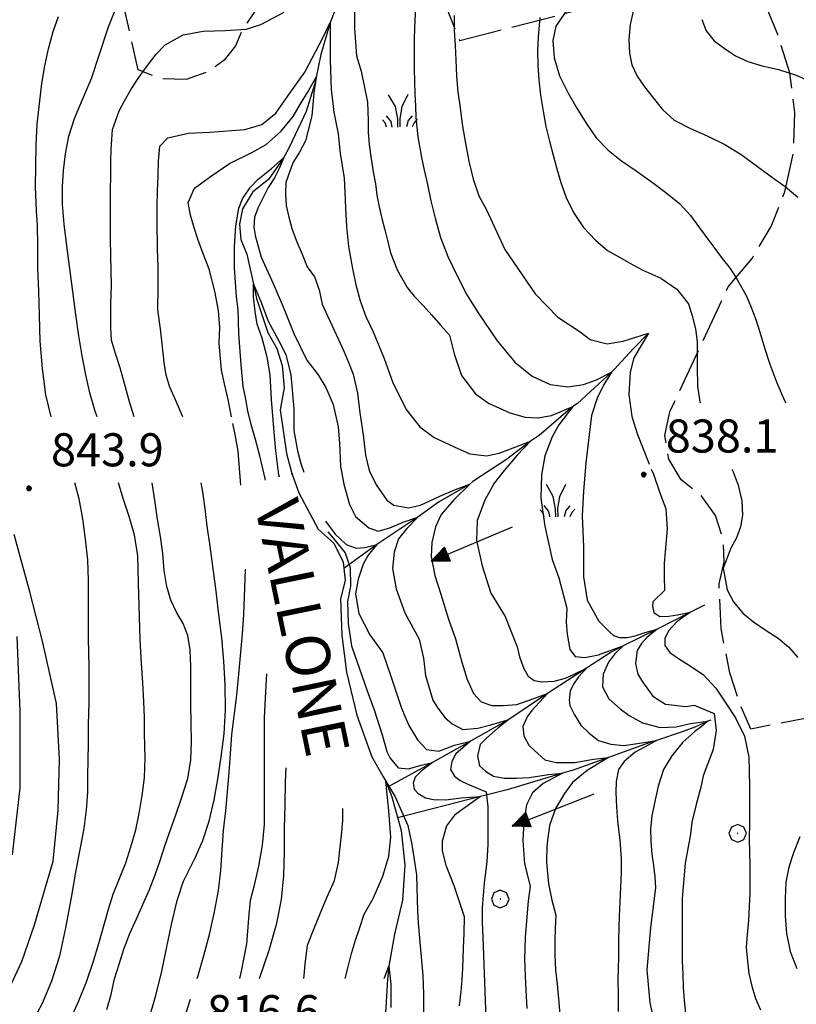
# Model space of a CAD drawing. Extents: x 2579672 to 2584496, y 4496787 to 4500245.
# Drawn here: x 2583132 to 2583308, y 4497524 to 4497747 of the extents above; entities that cross this region are included whole.
import ezdxf

# ---------------------------------------------------------------- set-up
doc = ezdxf.new("R2010")
doc.units = 0
doc.header["$LTSCALE"] = 5
doc.header["$MEASUREMENT"] = 0
doc.linetypes.add('701', pattern=[2.5, 2, -0.5])
for name, color, linetype in [('30200000', 1, 'Continuous'), ('30210000', 2, 'Continuous'), ('70100000', 1, '701'), ('70400000', 1, 'Continuous'), ('72900000', 1, 'Continuous'), ('80100000', 2, 'Continuous'), ('80200000', 1, 'Continuous'), ('80400000', 1, 'Continuous'), ('A0100000', 4, 'Continuous'), ('A0140000', 2, 'Continuous')]:
    doc.layers.add(name, color=color, linetype=linetype)
doc.styles.get("Standard").update_dxf_attribs({"font": 'romans.shx'})

# ---------------------------------------------------------------- blocks, each defined once
blk = doc.blocks.new('CERCHIO5')
at = {"linetype": 'Continuous'}
for p, q in [((-0.196, 0.064), (-0.206, 0.001)), ((-0.206, 0.001), (-0.196, -0.062)), ((-0.003, -0.202), (-0.206, 0.001)), ((-0.206, 0.001), (-0.003, 0.001)), ((-0.196, -0.062), (0.022, 0.2)), ((-0.168, 0.12), (-0.196, 0.064)), ((0.162, -0.118), (-0.196, 0.064)), ((-0.196, 0.064), (0.19, -0.062)), ((-0.183, 0.032), (-0.184, 0.013)), ((-0.184, 0.013), (-0.184, -0.047)), ((-0.18, 0.058), (-0.183, 0.032)), ((-0.167, 0.093), (-0.182, 0.091)), ((-0.182, 0.091), (-0.092, 0.063)), ((-0.152, 0.092), (-0.18, 0.058)), ((-0.158, 0.051), (-0.172, 0.001)), ((-0.172, 0.001), (-0.165, -0.077)), ((-0.168, -0.118), (0.094, 0.177)), ((-0.123, 0.166), (-0.168, 0.12)), ((0.19, -0.062), (-0.168, 0.12)), ((-0.168, 0.12), (0, 0)), ((0, 0), (-0.168, -0.118)), ((-0.152, 0.092), (-0.167, 0.093)), ((-0.166, 0.023), (-0.083, 0.112)), ((-0.122, -0.02), (-0.166, 0.023)), ((-0.072, 0.156), (-0.158, 0.051)), ((-0.138, 0.053), (-0.158, -0.016)), ((-0.142, 0.108), (-0.152, 0.092)), ((-0.126, 0.022), (-0.152, 0.092)), ((-0.127, 0.089), (-0.145, 0)), ((-0.145, 0), (-0.12, -0.069)), ((-0.092, 0.063), (-0.144, 0.144)), ((-0.144, 0.144), (-0.002, 0.069)), ((-0.105, 0.116), (-0.142, 0.108)), ((-0.076, 0.082), (-0.138, 0.053)), ((-0.072, 0.156), (-0.127, 0.089)), ((-0.127, 0.089), (-0.123, 0.112)), ((-0.11, -0.009), (-0.127, 0.089)), ((-0.091, -0.032), (-0.126, 0.022)), ((-0.066, 0.194), (-0.123, 0.166)), ((0.06, 0.194), (-0.123, -0.164)), ((-0.123, -0.164), (-0.066, 0.194)), ((-0.003, -0.202), (-0.123, 0.166)), ((-0.123, 0.166), (0.162, -0.118)), ((-0.123, 0.112), (-0.114, 0.138)), ((-0.084, 0.048), (-0.122, -0.02)), ((-0.114, 0.138), (-0.098, 0.178)), ((-0.072, 0.156), (-0.105, 0.116)), ((-0.098, 0.178), (-0.082, 0.172)), ((-0.022, 0.154), (-0.084, 0.048)), ((-0.083, 0.112), (0.009, 0.101)), ((-0.082, 0.172), (-0.032, 0.175)), ((-0.05, 0.134), (-0.076, 0.082)), ((0.022, 0.2), (-0.072, 0.156)), ((-0.032, 0.175), (-0.072, 0.156)), ((-0.003, 0.152), (-0.072, 0.156)), ((-0.051, 0.061), (-0.07, -0.008)), ((-0.068, -0.179), (0.035, 0.008)), ((-0.003, 0.204), (-0.066, 0.194)), ((-0.066, 0.194), (0.116, -0.164)), ((0.012, 0.149), (-0.051, 0.112)), ((-0.051, 0.112), (-0.051, 0.061)), ((-0.016, 0.097), (-0.051, 0.061)), ((-0.051, 0.061), (-0.016, 0.097)), ((-0.04, 0.124), (-0.05, 0.134)), ((-0.032, 0.175), (-0.04, 0.124)), ((0.01, 0.186), (-0.032, 0.175)), ((0, 0.174), (-0.032, 0.175)), ((-0.032, 0.175), (0.012, 0.149)), ((0.006, 0.054), (-0.026, -0.018)), ((0.061, 0.125), (-0.022, 0.154)), ((-0.016, 0.097), (0.034, 0.11)), ((0.065, 0.085), (-0.016, 0.097)), ((-0.003, 0.001), (-0.003, 0.204)), ((0.06, 0.194), (-0.003, 0.204)), ((-0.003, 0.001), (0.06, 0.194)), ((0.116, 0.166), (-0.003, -0.202)), ((0.058, 0.137), (-0.003, 0.152)), ((-0.003, 0.001), (0.197, 0.001)), ((-0.003, 0.001), (-0.003, -0.202)), ((-0.002, 0.069), (0.042, 0.197)), ((0.042, 0.16), (0, 0.174)), ((0.072, 0.053), (0.002, -0.036)), ((0.067, 0.043), (0.006, 0.054)), ((0.009, 0.101), (0.072, 0.053)), ((0.034, 0.11), (0.01, 0.186)), ((0.026, -0.083), (0.079, 0.072)), ((0.147, 0.135), (0.033, 0.066)), ((0.033, 0.066), (0.19, 0.064)), ((0.034, 0.11), (0.093, 0.094)), ((0.074, -0.087), (0.034, 0.11)), ((0.035, 0.008), (0.147, 0.135)), ((0.094, 0.177), (0.038, -0.196)), ((0.042, 0.197), (0.067, 0.101)), ((0.107, 0.137), (0.042, 0.16)), ((0.051, -0.062), (0.106, 0.031)), ((0.118, 0.117), (0.058, 0.137)), ((0.116, 0.166), (0.06, 0.194)), ((0.06, -0.192), (0.116, 0.166)), ((0.162, 0.12), (0.06, -0.192)), ((0.079, 0.072), (0.061, 0.125)), ((0.119, 0.036), (0.065, 0.085)), ((0.065, -0.017), (0.067, 0.043)), ((0.067, 0.101), (0.08, 0.184)), ((0.08, 0.184), (0.195, -0.034)), ((0.093, 0.094), (0.124, 0.053)), ((0.14, 0.07), (0.097, -0.076)), ((0.106, 0.031), (0.14, 0.105)), ((0.158, 0.109), (0.107, 0.137)), ((0.162, 0.12), (0.116, 0.166)), ((0.116, -0.164), (0.162, 0.12)), ((0.116, -0.06), (0.119, 0.036)), ((0.156, 0.064), (0.118, 0.117)), ((0.124, 0.053), (0.124, 0.053)), ((0.124, 0.053), (0.128, -0.03)), ((0.131, -0.07), (0.156, 0.001)), ((0.14, 0.105), (0.14, 0.07)), ((0.162, 0.044), (0.156, 0.064)), ((0.156, 0.001), (0.162, 0.044)), ((0.174, 0.064), (0.158, 0.109)), ((0.19, 0.064), (0.162, 0.12)), ((0.19, 0.064), (0.173, -0.096)), ((0.182, -0.008), (0.174, 0.064)), ((0.2, 0.001), (0.19, 0.064)), ((0.19, -0.062), (0.2, 0.001)), ((-0.196, -0.062), (-0.168, -0.118)), ((0.173, -0.096), (-0.196, -0.062)), ((-0.184, -0.047), (-0.165, -0.099)), ((-0.168, -0.118), (-0.123, -0.164)), ((-0.165, -0.077), (-0.13, -0.127)), ((-0.165, -0.099), (-0.12, -0.15)), ((-0.158, -0.016), (-0.117, -0.042)), ((-0.15, -0.04), (-0.156, -0.11)), ((-0.156, -0.11), (-0.106, -0.134)), ((-0.122, -0.02), (-0.15, -0.04)), ((-0.13, -0.127), (-0.06, -0.146)), ((-0.125, -0.057), (-0.108, -0.025)), ((-0.101, -0.082), (-0.125, -0.057)), ((-0.123, -0.164), (-0.066, -0.192)), ((-0.108, -0.025), (-0.122, -0.02)), ((-0.12, -0.069), (-0.087, -0.093)), ((-0.12, -0.15), (-0.06, -0.163)), ((-0.117, -0.042), (-0.078, -0.017)), ((-0.101, -0.082), (-0.11, -0.009)), ((-0.106, -0.134), (-0.093, -0.156)), ((-0.003, -0.094), (-0.101, -0.082)), ((-0.083, -0.14), (-0.101, -0.082)), ((-0.064, -0.045), (-0.097, -0.097)), ((-0.097, -0.097), (0.026, -0.134)), ((-0.093, -0.156), (-0.091, -0.18)), ((-0.054, -0.075), (-0.091, -0.032)), ((-0.091, -0.18), (-0.054, -0.075)), ((-0.087, -0.093), (-0.028, -0.126)), ((-0.034, -0.151), (-0.083, -0.14)), ((-0.07, -0.008), (-0.042, -0.049)), ((0.038, -0.196), (-0.068, -0.179)), ((-0.066, -0.192), (-0.003, -0.202)), ((0.097, -0.076), (-0.064, -0.045)), ((-0.06, -0.146), (0.011, -0.159)), ((-0.06, -0.163), (-0.032, -0.185)), ((0.002, -0.036), (-0.054, -0.075)), ((0.051, -0.062), (-0.054, -0.075)), ((-0.054, -0.075), (0.051, -0.062)), ((-0.054, -0.075), (-0.049, -0.182)), ((-0.049, -0.182), (0.026, -0.083)), ((-0.042, -0.049), (0.014, -0.064)), ((0.048, -0.128), (-0.034, -0.151)), ((-0.032, -0.185), (0.04, -0.182)), ((-0.028, -0.126), (0.048, -0.128)), ((-0.026, -0.018), (0.022, -0.048)), ((0.136, -0.106), (-0.003, -0.094)), ((-0.003, -0.202), (0.06, -0.192)), ((0.011, -0.159), (0.044, -0.153)), ((0.014, -0.064), (0.048, -0.061)), ((0.022, -0.048), (0.075, -0.075)), ((0.026, -0.134), (0.074, -0.087)), ((0.128, -0.03), (0.035, -0.054)), ((0.035, -0.054), (0.048, -0.128)), ((0.04, -0.182), (0.062, -0.176)), ((0.044, -0.153), (0.098, -0.127)), ((0.048, -0.061), (0.065, -0.017)), ((0.048, -0.128), (0.107, -0.112)), ((0.128, -0.03), (0.051, -0.062)), ((0.06, -0.192), (0.116, -0.164)), ((0.062, -0.176), (0.095, -0.16)), ((0.075, -0.075), (0.152, -0.078)), ((0.095, -0.16), (0.119, -0.147)), ((0.098, -0.127), (0.131, -0.07)), ((0.107, -0.112), (0.116, -0.06)), ((0.116, -0.164), (0.162, -0.118)), ((0.119, -0.147), (0.136, -0.106)), ((0.195, -0.034), (0.128, -0.03)), ((0.152, -0.078), (0.175, -0.074)), ((0.162, -0.118), (0.19, -0.062)), ((0.175, -0.074), (0.182, -0.008))]:
    blk.add_line(p, q, dxfattribs=at)
blk = doc.blocks.new('MACCHIA')
at = {"linetype": 'Continuous'}
for p, q in [((-0.163, 0.941), (-0.469, 1.482)), ((0.404, 1.488), (0.123, 0.925)), ((-0.053, 0.384), (-0.163, 0.941)), ((0.123, 0.925), (0.039, 0.406)), ((-0.363, 0.258), (-0.563, 0.529)), ((0.589, 0.52), (0.419, 0.308)), ((-0.628, 0.204), (-0.755, 0.34)), ((-0.563, 0.014), (-0.628, 0.204)), ((-0.305, 0.014), (-0.363, 0.258)), ((-0.047, 0.014), (-0.053, 0.384)), ((0.039, 0.406), (0.044, 0.018)), ((0.419, 0.308), (0.34, 0.018)), ((0.685, 0.209), (0.599, 0.018)), ((0.822, 0.373), (0.685, 0.209))]:
    blk.add_line(p, q, dxfattribs=at)
blk = doc.blocks.new('CERCHIO1')
at = {"linetype": 'Continuous'}
for p, q in [((-0.28, 0.28), (-0.397, -0.002)), ((0.003, 0.398), (-0.28, 0.28)), ((0, 0), (-0.002, -0.003)), ((0.002, 0.002), (0, 0)), ((0.005, 0.003), (0.002, 0.002)), ((0.286, 0.28), (0.003, 0.398)), ((0.009, 0.003), (0.005, 0.003)), ((0.011, 0.001), (0.009, 0.003)), ((0.013, -0.001), (0.011, 0.001)), ((0.403, -0.002), (0.286, 0.28)), ((-0.397, -0.002), (-0.28, -0.285)), ((-0.28, -0.285), (0.003, -0.402)), ((-0.002, -0.003), (-0.002, -0.006)), ((-0.002, -0.006), (0, -0.009)), ((0, -0.009), (0.002, -0.011)), ((0.002, -0.011), (0.005, -0.013)), ((0.003, -0.402), (0.286, -0.285)), ((0.005, -0.013), (0.009, -0.012)), ((0.009, -0.012), (0.011, -0.011)), ((0.011, -0.011), (0.013, -0.008)), ((0.014, -0.005), (0.013, -0.001)), ((0.013, -0.008), (0.014, -0.005)), ((0.286, -0.285), (0.403, -0.002))]:
    blk.add_line(p, q, dxfattribs=at)
blk = doc.blocks.new('ACQUA')
at = {"linetype": 'Continuous'}
for p, q in [((4, 0), (0, 0)), ((3.2, 0.35), (3.2, -0.35)), ((3.2, 0.35), (4, 0)), ((3.2, 0.018), (3.224, 0.34)), ((3.2, 0.32), (4, 0)), ((4, 0), (3.2, 0.29)), ((3.2, 0.29), (3.979, 0.008)), ((3.979, 0.008), (3.2, 0.26)), ((3.2, 0.26), (3.979, 0.008)), ((3.979, 0.008), (3.2, 0.227)), ((3.2, 0.227), (3.939, 0)), ((3.939, 0), (3.2, 0.199)), ((3.2, 0.199), (3.886, 0)), ((3.886, 0), (3.2, 0.172)), ((3.2, 0.172), (3.836, 0)), ((3.836, 0), (3.2, 0.139)), ((3.2, 0.139), (3.78, 0)), ((3.78, 0), (3.2, 0.102)), ((3.2, 0.102), (3.715, 0)), ((3.715, 0), (3.2, 0.073)), ((3.2, 0.073), (3.637, 0)), ((3.637, 0), (3.2, 0.047)), ((3.2, 0.047), (3.516, 0)), ((3.516, 0), (3.2, 0.018)), ((4, 0), (3.2, -0.35)), ((4, 0), (3.2, -0.295)), ((3.2, -0.232), (3.939, 0)), ((3.939, 0), (3.2, -0.204)), ((3.202, -0.325), (4, 0)), ((3.224, 0.34), (3.228, 0)), ((3.228, 0), (3.247, 0.33)), ((3.247, 0.33), (3.258, 0)), ((3.258, 0), (3.271, 0.319)), ((3.271, 0.319), (3.281, 0)), ((3.281, 0), (3.295, 0.308)), ((3.295, 0.308), (3.305, 0)), ((3.305, 0), (3.323, 0.296)), ((3.323, 0.296), (3.332, 0.01)), ((3.332, 0.01), (3.351, 0.284)), ((3.351, 0.284), (3.353, 0.009)), ((3.353, 0.009), (3.377, 0.273)), ((3.377, 0.273), (3.376, 0.008)), ((3.376, 0.008), (3.403, 0.261)), ((3.403, 0.261), (3.398, 0.007)), ((3.398, 0.007), (3.425, 0.251)), ((3.425, 0.251), (3.428, 0.005)), ((3.428, 0.005), (3.449, 0.241)), ((3.449, 0.241), (3.45, 0.004)), ((3.45, 0.004), (3.475, 0.23)), ((3.475, 0.23), (3.476, 0.002)), ((3.476, 0.002), (3.499, 0.219)), ((3.499, 0.219), (3.516, 0)), ((3.516, 0), (3.524, 0.19)), ((3.524, 0.19), (3.54, 0.01)), ((3.54, 0.01), (3.554, 0.195)), ((3.554, 0.195), (3.573, 0.007)), ((3.573, 0.007), (3.586, 0.181)), ((3.586, 0.181), (3.604, 0.004)), ((3.604, 0.004), (3.625, 0.15)), ((3.625, 0.15), (3.637, 0)), ((3.637, 0), (3.652, 0.139)), ((3.652, 0.139), (3.668, 0.007)), ((3.668, 0.007), (3.685, 0.126)), ((3.685, 0.126), (3.695, 0.003)), ((3.695, 0.003), (3.712, 0.115)), ((3.712, 0.115), (3.715, 0)), ((3.715, 0), (3.74, 0.104)), ((3.74, 0.104), (3.751, 0.005)), ((3.861, 0.032), (3.745, 0.064)), ((3.751, 0.005), (3.797, 0.074)), ((3.797, 0.074), (3.78, 0)), ((3.78, 0), (3.832, 0.061)), ((3.832, 0.061), (3.836, 0)), ((3.836, 0), (3.872, 0.046)), ((3.967, -0.015), (3.861, 0.032)), ((3.861, 0.032), (3.967, -0.015)), ((3.966, 0), (3.861, 0.032)), ((3.967, 0.014), (3.861, -0.033)), ((3.861, -0.033), (3.967, 0.014)), ((3.966, 0), (3.861, -0.033)), ((3.872, 0.046), (3.967, -0.015)), ((3.872, -0.047), (3.967, 0.014)), ((3.967, 0.014), (3.966, 0)), ((3.967, -0.015), (3.966, 0)), ((3.2, -0.204), (3.886, -0.001)), ((3.886, -0.001), (3.2, -0.177)), ((3.2, -0.177), (3.836, -0.001)), ((3.836, -0.001), (3.2, -0.144)), ((3.2, -0.144), (3.78, -0.001)), ((3.78, -0.001), (3.2, -0.107)), ((3.2, -0.107), (3.715, -0.002)), ((3.715, -0.002), (3.2, -0.078)), ((3.2, -0.078), (3.637, -0.002)), ((3.637, -0.002), (3.2, -0.052)), ((3.2, -0.052), (3.516, -0.003)), ((3.516, -0.003), (3.2, -0.023)), ((3.2, -0.295), (3.979, -0.008)), ((3.979, -0.008), (3.2, -0.265)), ((3.2, -0.265), (3.979, -0.008)), ((3.979, -0.008), (3.2, -0.232)), ((3.2, -0.023), (3.226, -0.345)), ((3.226, -0.345), (3.228, -0.005)), ((3.228, -0.005), (3.249, -0.334)), ((3.249, -0.334), (3.258, -0.005)), ((3.258, -0.005), (3.273, -0.323)), ((3.273, -0.323), (3.281, -0.005)), ((3.281, -0.005), (3.295, -0.313)), ((3.295, -0.313), (3.305, -0.004)), ((3.305, -0.004), (3.323, -0.301)), ((3.323, -0.301), (3.332, -0.015)), ((3.332, -0.015), (3.351, -0.288)), ((3.351, -0.288), (3.353, -0.013)), ((3.353, -0.013), (3.377, -0.277)), ((3.377, -0.277), (3.376, -0.012)), ((3.376, -0.012), (3.403, -0.265)), ((3.403, -0.265), (3.398, -0.01)), ((3.398, -0.01), (3.425, -0.255)), ((3.425, -0.255), (3.428, -0.009)), ((3.428, -0.009), (3.449, -0.245)), ((3.449, -0.245), (3.45, -0.007)), ((3.45, -0.007), (3.475, -0.233)), ((3.475, -0.233), (3.476, -0.006)), ((3.476, -0.006), (3.499, -0.222)), ((3.499, -0.222), (3.516, -0.003)), ((3.516, -0.003), (3.524, -0.193)), ((3.524, -0.193), (3.54, -0.013)), ((3.54, -0.013), (3.554, -0.198)), ((3.554, -0.198), (3.573, -0.01)), ((3.573, -0.01), (3.586, -0.184)), ((3.586, -0.184), (3.604, -0.006)), ((3.604, -0.006), (3.625, -0.152)), ((3.625, -0.152), (3.637, -0.002)), ((3.637, -0.002), (3.652, -0.141)), ((3.652, -0.141), (3.668, -0.009)), ((3.668, -0.009), (3.685, -0.128)), ((3.685, -0.128), (3.695, -0.005)), ((3.695, -0.005), (3.712, -0.117)), ((3.712, -0.117), (3.715, -0.002)), ((3.715, -0.002), (3.74, -0.105)), ((3.74, -0.105), (3.751, -0.007)), ((3.861, -0.033), (3.745, -0.065)), ((3.751, -0.007), (3.797, -0.075)), ((3.797, -0.075), (3.78, -0.001)), ((3.78, -0.001), (3.832, -0.062)), ((3.832, -0.062), (3.836, -0.001)), ((3.836, -0.001), (3.872, -0.047))]:
    blk.add_line(p, q, dxfattribs=at)

msp = doc.modelspace()

# ---------------------------------------------------------------- linework, layer by layer
at = {"layer": '30200000', "linetype": 'Continuous', "flags": 128}
for points in [[(2583204.27, 4497752.03), (2583202.19, 4497746.63), (2583200.06, 4497739.38), (2583199.02, 4497734.25), (2583198.73, 4497732.85), (2583196.71, 4497726.49), (2583192.99, 4497718.48), (2583191.66, 4497716.02), (2583188.17, 4497711.07), (2583184.63, 4497708.3), (2583182.35, 4497704.42), (2583181.65, 4497700.96), (2583181.97, 4497697.45), (2583183.3, 4497694.17), (2583184.77, 4497687.3), (2583185.46, 4497684.09), (2583188.02, 4497676.34), (2583190.06, 4497672.77), (2583191.32, 4497668.86), (2583191.73, 4497663.83), (2583190.88, 4497658.86), (2583192.25, 4497648.94), (2583193.52, 4497644.38), (2583195.12, 4497640.05), (2583199.45, 4497631.77), (2583202.99, 4497628.59), (2583205.11, 4497624.33), (2583205.55, 4497620.12), (2583204.56, 4497616), (2583204.82, 4497607.66), (2583205.88, 4497599.38), (2583208.2, 4497589.59), (2583211.64, 4497580.13), (2583214.14, 4497575.74), (2583214.79, 4497574.67), (2583216.15, 4497571.12), (2583218.29, 4497563.47), (2583219.12, 4497555.58), (2583218.61, 4497547.66), (2583216.78, 4497539.92), (2583215.5, 4497532.67), (2583215.21, 4497529.76), (2583214.55, 4497519.49)], [(2583274.36, 4497676.25), (2583270.88, 4497672.66), (2583266.56, 4497668), (2583265.93, 4497667.35), (2583258.27, 4497660.25), (2583257.17, 4497659.6), (2583249.53, 4497653.03), (2583247.56, 4497651.71), (2583242.17, 4497647.61), (2583234.56, 4497642.57), (2583233.84, 4497641.96), (2583226.71, 4497637.91), (2583222.09, 4497634.48), (2583212.76, 4497628.33), (2583205.26, 4497622.9)], [(2583287.04, 4497614.53), (2583283.88, 4497612.94), (2583276.29, 4497609.14), (2583268.63, 4497605.34), (2583265.91, 4497603.88), (2583260.26, 4497600.27), (2583251.43, 4497594.51), (2583242.71, 4497588.61), (2583233.98, 4497583.69), (2583225.38, 4497578.88), (2583215.2, 4497573.31)], [(2583288.47, 4497588.45), (2583287.83, 4497588.25), (2583284.87, 4497586.85), (2583281.98, 4497585.8), (2583276.12, 4497583.9), (2583275.11, 4497583.56), (2583265.27, 4497580), (2583257.05, 4497577.04), (2583254.83, 4497576.43), (2583242.32, 4497572.71), (2583236.28, 4497571.14), (2583217.48, 4497566.34)]]:
    msp.add_lwpolyline(points, dxfattribs=at)
at = {"layer": '70100000', "linetype": '701', "flags": 128}
for points in [[(2583217.39, 4497795.91), (2583195.83, 4497764.98), (2583182.41, 4497745.26), (2583180.76, 4497741.41), (2583178.17, 4497738.12), (2583174.82, 4497735.62), (2583169.52, 4497733.77), (2583163.91, 4497733.88), (2583158.69, 4497735.91), (2583155.1, 4497751.69), (2583144.98, 4497783.67), (2583137.19, 4497778.8), (2583129.69, 4497773.52), (2583122.49, 4497767.83), (2583115.66, 4497761.77), (2583109.19, 4497755.36), (2583103.08, 4497748.59), (2583099.04, 4497744.38), (2583093.77, 4497741.86), (2583087.95, 4497741.4), (2583082.35, 4497743.03), (2583079.23, 4497745.08), (2583076.68, 4497747.79), (2583069.86, 4497750.63), (2583062.76, 4497751.33), (2583055.76, 4497749.95), (2583049.45, 4497746.61), (2583037.93, 4497752.1), (2583006.76, 4497780.48), (2582969.94, 4497796.45), (2582954.53, 4497800.95), (2582954.82, 4497820.4), (2582962.06, 4497844.16), (2582948.07, 4497831.24), (2582914.75, 4497802.98), (2582910.6, 4497800.06), (2582907.52, 4497796.03), (2582905.8, 4497791.26), (2582905.61, 4497786.19), (2582907.27, 4497780.66), (2582910.71, 4497776.02), (2582915.54, 4497772.84), (2582922.57, 4497770.26), (2582930.02, 4497769.55), (2582937.41, 4497770.78), (2582951.33, 4497780.36), (2582952.38, 4497782.55), (2582954.07, 4497784.29), (2582956.22, 4497785.41), (2582958.62, 4497785.81), (2582960.83, 4497785.48), (2582962.86, 4497784.53), (2582964.52, 4497783.03), (2582965.67, 4497781.12), (2582975.01, 4497768.23), (2582984.27, 4497755.29), (2582993.45, 4497742.29), (2583002.56, 4497729.24), (2583011.59, 4497716.15), (2583018.55, 4497705.95), (2583025.45, 4497695.73), (2583032.31, 4497685.48), (2583034.11, 4497679.49), (2583034.2, 4497674.87), (2583034.94, 4497667.66), (2583040.23, 4497658.6), (2583045.44, 4497646.86), (2583046.11, 4497638.41), (2583046.44, 4497629.93), (2583046.34, 4497619.06), (2583045.68, 4497608.21), (2583027.01, 4497621.22), (2583014.92, 4497630.92), (2583015.07, 4497624.43), (2583013.97, 4497618.03), (2583011.12, 4497610.92), (2583006.73, 4497604.65), (2583001.05, 4497599.53), (2582993.39, 4497590.16), (2582985.49, 4497580.98), (2582977.36, 4497572.01), (2582970.83, 4497565.13), (2582962.96, 4497559.83), (2582958.92, 4497557.84), (2582954.63, 4497556.49), (2582948.63, 4497555.73), (2582942.59, 4497556.2), (2582936.77, 4497557.88)], [(2583375.17, 4497503.44), (2583371.49, 4497506.16), (2583364.15, 4497513.26), (2583357.8, 4497521.25), (2583352.91, 4497529.29), (2583349.05, 4497537.86), (2583346.23, 4497546.83), (2583347.83, 4497562.25), (2583349.14, 4497569.13), (2583348.34, 4497576.09), (2583345.52, 4497582.49), (2583341.41, 4497587.34), (2583336.15, 4497590.91), (2583330.11, 4497592.91), (2583297.55, 4497586.44), (2583294.84, 4497592.72), (2583292.75, 4497599.23), (2583290.81, 4497609.23), (2583290.33, 4497619.4), (2583291.5, 4497624.4), (2583291.3, 4497629.53), (2583289.5, 4497634.91), (2583286.21, 4497639.52), (2583281.72, 4497642.97), (2583278.94, 4497647.66), (2583278.05, 4497653.02), (2583279.18, 4497658.35), (2583292.41, 4497686.74), (2583297.82, 4497693.19), (2583302.14, 4497700.42), (2583305.25, 4497708.24), (2583307.18, 4497717.14), (2583307.55, 4497726.24), (2583306.36, 4497735.27), (2583303.63, 4497743.97), (2583297.28, 4497759.43), (2583231.6, 4497742.53), (2583227.93, 4497751.63), (2583225.81, 4497761.23), (2583225.29, 4497768.27), (2583225.62, 4497775.33), (2583224.76, 4497782.25), (2583222.75, 4497788.92), (2583217.39, 4497795.91)]]:
    msp.add_lwpolyline(points, dxfattribs=at)
at = {"layer": '80100000', "linetype": 'Continuous', "flags": 128}
for points in [[(2583256.32, 4497750.12), (2583253.33, 4497745.82), (2583252.69, 4497742.57), (2583252.94, 4497738.69), (2583254.16, 4497734.56), (2583256.04, 4497730.83), (2583258.07, 4497727.27), (2583260.18, 4497723.87), (2583262.46, 4497720.55), (2583265.22, 4497717.72), (2583268.22, 4497715.3), (2583271.55, 4497713.04), (2583274.96, 4497710.61), (2583278.28, 4497708.11), (2583281.37, 4497705.6), (2583283.88, 4497702.93), (2583285.91, 4497700.1), (2583287.79, 4497697.51), (2583289.41, 4497695.41), (2583291.04, 4497693.14), (2583292.82, 4497690.88), (2583294.2, 4497688.78), (2583296.48, 4497684.73), (2583297.54, 4497682.3), (2583298.6, 4497679.55), (2583299.58, 4497676.47), (2583300.63, 4497672.91), (2583301.86, 4497669.18), (2583303.41, 4497664.97), (2583305.2, 4497660.92), (2583305.48, 4497660.4)], [(2583168.78, 4497657.28), (2583168.51, 4497657.92), (2583167.13, 4497661.08), (2583165.82, 4497664), (2583165.01, 4497666.67), (2583164.52, 4497669.58), (2583164.19, 4497673.15), (2583163.69, 4497677.2), (2583163.12, 4497681.49), (2583163.19, 4497686.52), (2583163.18, 4497691.13), (2583163.01, 4497695.43), (2583162.99, 4497701.42), (2583162.99, 4497704.99), (2583163.06, 4497708.47), (2583163.22, 4497711.88), (2583163.29, 4497715.2), (2583163.61, 4497718.6), (2583165.36, 4497720.49), (2583170.05, 4497721.58), (2583174.94, 4497721.8), (2583182.82, 4497722.44), (2583186.66, 4497723.52), (2583189.85, 4497726.12), (2583193.03, 4497730.64), (2583196.44, 4497735.4), (2583200.49, 4497743.17), (2583202.19, 4497746.63), (2583202.19, 4497738.21), (2583202.4, 4497731.5), (2583203.05, 4497726.32), (2583204.03, 4497721.44), (2583204.45, 4497716.98), (2583205.35, 4497711.4), (2583205.52, 4497708.16), (2583205.69, 4497704.59), (2583205.86, 4497700.38), (2583206.35, 4497695.84), (2583207.17, 4497691.3), (2583207.99, 4497687.17), (2583208.97, 4497683.53), (2583210.27, 4497679.97), (2583211.9, 4497676.49), (2583214.45, 4497670.51), (2583216.31, 4497665.2), (2583219.41, 4497658.88), (2583222.52, 4497655.01), (2583225.77, 4497652.56), (2583230.29, 4497650.42), (2583233.84, 4497648.84), (2583237.66, 4497648.41), (2583240.48, 4497648.98), (2583244.3, 4497650.42), (2583247.56, 4497651.71), (2583244.58, 4497648.55), (2583241.61, 4497645.1), (2583239.35, 4497642.24), (2583237.22, 4497638.37), (2583235.53, 4497633.78), (2583235.38, 4497629.18), (2583236.66, 4497623.45), (2583238.64, 4497617.27), (2583241.89, 4497611.96), (2583244.57, 4497605.07), (2583245.1, 4497602.81), (2583246.08, 4497600.19), (2583247.06, 4497598.46), (2583248.4, 4497597.47), (2583250.27, 4497597.2), (2583252.94, 4497597.29), (2583255.53, 4497598.02), (2583257.31, 4497598.82), (2583260.26, 4497600.27), (2583258.47, 4497598.29), (2583257.31, 4497596.66), (2583256.6, 4497595.03), (2583256.33, 4497593.03), (2583256.52, 4497591.77), (2583257.58, 4497589.69), (2583259.01, 4497587.34), (2583260.88, 4497585.54), (2583263.02, 4497583.9), (2583265.78, 4497583), (2583268.72, 4497582.73), (2583271.84, 4497583.18), (2583276.12, 4497583.9), (2583273.62, 4497582.45), (2583271.31, 4497581.19), (2583268.81, 4497579.11), (2583267.57, 4497577.3), (2583267.02, 4497574.59), (2583266.94, 4497572.05), (2583267.12, 4497568.8), (2583267.3, 4497565.63), (2583267.83, 4497561.3), (2583268.13, 4497557.08), (2583268.14, 4497553.84), (2583267.83, 4497547.28), (2583267.68, 4497543.96), (2583267.6, 4497541.45), (2583267.52, 4497538.53), (2583267.53, 4497534.72), (2583267.38, 4497529.62), (2583267.47, 4497526.13), (2583267.48, 4497522.4)], [(2583161.01, 4497520.32), (2583162.62, 4497525.84), (2583163.99, 4497531.19), (2583165.11, 4497536.7), (2583166.23, 4497542.13), (2583167.52, 4497547.56), (2583168.97, 4497551.94), (2583171.55, 4497557.29), (2583173.33, 4497561.19), (2583174.77, 4497565.57), (2583175.9, 4497570.43), (2583176.7, 4497575.13), (2583177.5, 4497580.16), (2583178.13, 4497585.34), (2583178.45, 4497590.85), (2583178.36, 4497596.53), (2583178.1, 4497601.87), (2583177.61, 4497607.14), (2583176.95, 4497612.4), (2583176.37, 4497617.75), (2583174.97, 4497627.96), (2583174.32, 4497632.49), (2583173.82, 4497636.46), (2583173.33, 4497640.27), (2583172.96, 4497642.28)], [(2583130.17, 4497557.95), (2583131.95, 4497573.12), (2583131.95, 4497590.46), (2583131.24, 4497607.44)], [(2583205.61, 4497529.89), (2583206.24, 4497532.54), (2583207.04, 4497535.54), (2583207.93, 4497538.62), (2583208.89, 4497541.46), (2583209.86, 4497544.46), (2583211.95, 4497548.03), (2583214.09, 4497553.07), (2583215.5, 4497557.63), (2583215.97, 4497561.95), (2583215.5, 4497567.95), (2583214.79, 4497574.67), (2583216.92, 4497571.06), (2583219.76, 4497564.59), (2583220.7, 4497560.27), (2583221.75, 4497553.39), (2583221.84, 4497550.64), (2583221.93, 4497547.88), (2583222.01, 4497545.13), (2583222.1, 4497542.54), (2583222.51, 4497538.16), (2583223.18, 4497530.55), (2583223.35, 4497526.33), (2583223.37, 4497514.02)]]:
    msp.add_lwpolyline(points, dxfattribs=at)
at = {"layer": '80200000', "linetype": 'Continuous', "flags": 128}
for points in [[(2583221.82, 4497755.37), (2583221.35, 4497747.27), (2583221.2, 4497743.14), (2583221.2, 4497739.41), (2583221.21, 4497736.17), (2583221.38, 4497730.42), (2583221.55, 4497727.74), (2583221.63, 4497725.15), (2583222.05, 4497720.77), (2583222.87, 4497716.08), (2583223.52, 4497713.16), (2583224.26, 4497709.92), (2583225, 4497706.2), (2583225.98, 4497702.31), (2583227.2, 4497697.94), (2583228.83, 4497693.64), (2583230.87, 4497689.35), (2583233.15, 4497684.9), (2583235.75, 4497680.86), (2583240.06, 4497674.52), (2583244.01, 4497669.64), (2583247.98, 4497666.49), (2583252.08, 4497664.62), (2583256.03, 4497664.05), (2583259.58, 4497664.62), (2583262.54, 4497665.62), (2583265.93, 4497667.35), (2583264.23, 4497664.62), (2583262.69, 4497661.46), (2583261.41, 4497657.59), (2583260.84, 4497652.56), (2583260.13, 4497646.83), (2583259.58, 4497640.38), (2583259.29, 4497634.78), (2583259.58, 4497627.74), (2583259.58, 4497621), (2583260.41, 4497615.7), (2583263.11, 4497610.95), (2583265.51, 4497608.5), (2583266.4, 4497607.7), (2583267.74, 4497607.23), (2583269.61, 4497607.23), (2583271.57, 4497607.7), (2583273.62, 4497608.33), (2583276.29, 4497609.14), (2583273.98, 4497607.23), (2583272.73, 4497605.88), (2583271.76, 4497604.25), (2583271.4, 4497601.36), (2583271.93, 4497598.92), (2583272.99, 4497597.2), (2583275.29, 4497593.89), (2583278.19, 4497592.07), (2583282.92, 4497591.61), (2583284.72, 4497591.84), (2583289.22, 4497590.01), (2583289.66, 4497586.15), (2583288.99, 4497581.8), (2583286.76, 4497575.87), (2583286.12, 4497572.95), (2583285.16, 4497569.38), (2583284.19, 4497565.33), (2583283.83, 4497562.66), (2583282.69, 4497556.05), (2583281.96, 4497548.06), (2583281.96, 4497545.39), (2583281.98, 4497539.72), (2583281.98, 4497536.8), (2583281.99, 4497533.8), (2583282.16, 4497530.89), (2583282.24, 4497527.89), (2583282.41, 4497524.89), (2583282.74, 4497521.98)], [(2583149.35, 4497657.28), (2583148.85, 4497658.8), (2583147.71, 4497662.69), (2583146.8, 4497666.74), (2583145.99, 4497671.11), (2583145.25, 4497675.65), (2583144.51, 4497680.43), (2583143.85, 4497685.69), (2583142.53, 4497696.06), (2583141.88, 4497700.92), (2583141.54, 4497705.46), (2583141.53, 4497709.43), (2583141.77, 4497713.08), (2583142.16, 4497716.89), (2583142.97, 4497720.86), (2583144.26, 4497724.91), (2583146.03, 4497729.21), (2583148.05, 4497733.99), (2583149.9, 4497739.51), (2583151.91, 4497745.67), (2583154.33, 4497751.83)], [(2583207.73, 4497751.38), (2583207.73, 4497745.33), (2583208.16, 4497739.07), (2583209.22, 4497735.62), (2583210.62, 4497728.63), (2583210.79, 4497724.42), (2583210.79, 4497721.83), (2583211.04, 4497718.99), (2583211.45, 4497715.75), (2583211.94, 4497712.83), (2583212.44, 4497710.08), (2583212.77, 4497707.49), (2583213.26, 4497704.9), (2583213.91, 4497702.22), (2583214.56, 4497699.63), (2583215.22, 4497696.96), (2583215.87, 4497694.45), (2583217.34, 4497690.56), (2583219.61, 4497686.6), (2583221.24, 4497684.65), (2583223.27, 4497682.47), (2583225.22, 4497680.29), (2583227.25, 4497677.94), (2583229.2, 4497675.76), (2583230.29, 4497671.52), (2583231.99, 4497666.63), (2583235.1, 4497662.47), (2583238.08, 4497660.32), (2583242.88, 4497658.16), (2583246.41, 4497657.16), (2583249.24, 4497657.02), (2583252.36, 4497657.59), (2583257.17, 4497659.6), (2583254.05, 4497655.44), (2583252.5, 4497652.71), (2583250.81, 4497648.41), (2583250.09, 4497644.1), (2583249.96, 4497638.8), (2583250.81, 4497632.48), (2583252.5, 4497624.88), (2583254.05, 4497620.72), (2583255.8, 4497613.84), (2583255.71, 4497610.68), (2583255.88, 4497607.97), (2583256.52, 4497604.52), (2583257.75, 4497602.9), (2583259.9, 4497602.71), (2583263.02, 4497603.26), (2583265.69, 4497604.25), (2583268.63, 4497605.34), (2583266.67, 4497603.45), (2583265.25, 4497601.63), (2583264.09, 4497598.92), (2583263.91, 4497596.02), (2583265.34, 4497593.3), (2583267.91, 4497591.05), (2583269.97, 4497589.52), (2583272.99, 4497587.88), (2583277.01, 4497586.8), (2583280.58, 4497586.98), (2583283.88, 4497587.7), (2583287.83, 4497588.25), (2583286.28, 4497586.98), (2583284.85, 4497585.9), (2583282.09, 4497583.45), (2583279.6, 4497580.38), (2583277.73, 4497577.3), (2583276.56, 4497573.52), (2583275.6, 4497569.38), (2583275.12, 4497566.79), (2583274.8, 4497563.87), (2583274.88, 4497561.03), (2583275.13, 4497558.12), (2583275.47, 4497555.53), (2583275.8, 4497552.93), (2583275.96, 4497550.42), (2583274.83, 4497541.46), (2583273.94, 4497531.88), (2583274.61, 4497524.36), (2583276.18, 4497517.74)], [(2583157.73, 4497657.28), (2583156.71, 4497660.62), (2583155.57, 4497664.83), (2583154.59, 4497668.39), (2583153.52, 4497671.63), (2583152.63, 4497674.63), (2583152.46, 4497677.47), (2583152.46, 4497680.22), (2583152.45, 4497682.89), (2583152.6, 4497687.03), (2583152.52, 4497690.27), (2583152.43, 4497693.83), (2583152.42, 4497697.64), (2583152.41, 4497701.37), (2583152.41, 4497704.93), (2583152.4, 4497708.58), (2583152.47, 4497712.06), (2583152.47, 4497715.14), (2583152.54, 4497717.9), (2583152.86, 4497722.44), (2583154.38, 4497726.65), (2583155.6, 4497728.92), (2583157.05, 4497731.52), (2583158.83, 4497734.2), (2583160.77, 4497736.88), (2583162.71, 4497739.47), (2583164.8, 4497741.58), (2583168.86, 4497743.86), (2583173.39, 4497744.68), (2583175.9, 4497744.77), (2583178.41, 4497744.85), (2583183.11, 4497745.19), (2583186.44, 4497746.19), (2583191.76, 4497749)], [(2583270.92, 4497749.51), (2583270.2, 4497746.18), (2583269.88, 4497742.78), (2583270.05, 4497739.7), (2583270.54, 4497737.03), (2583271.76, 4497734.52), (2583273.47, 4497732.09), (2583275.41, 4497729.58), (2583277.52, 4497726.91), (2583280.13, 4497724.49), (2583283.86, 4497722.63), (2583287.66, 4497720.94), (2583291.64, 4497719), (2583295.38, 4497716.74), (2583298.78, 4497714.24), (2583301.95, 4497711.89), (2583305.36, 4497709.47), (2583308.2, 4497707.04)], [(2583138.98, 4497657.28), (2583137.77, 4497662.25), (2583136.95, 4497668.24), (2583136.45, 4497674.4), (2583136.28, 4497680.31), (2583136.11, 4497685.74), (2583135.93, 4497690.93), (2583135.92, 4497696.03), (2583135.83, 4497700.73), (2583135.58, 4497703.97), (2583135.41, 4497709.32), (2583135.55, 4497718.88), (2583135.79, 4497723.58), (2583136.26, 4497728.2), (2583136.82, 4497732.82), (2583137.54, 4497736.87), (2583138.35, 4497740.68), (2583139.39, 4497744.66), (2583140.6, 4497748.06)], [(2583230.3, 4497748.24), (2583230.3, 4497744.92), (2583230.55, 4497741.44), (2583230.64, 4497738.12), (2583230.81, 4497734.47), (2583231.14, 4497730.91), (2583231.63, 4497727.34), (2583232.13, 4497723.62), (2583232.79, 4497719.65), (2583233.6, 4497715.19), (2583234.59, 4497711.14), (2583235.88, 4497707.34), (2583237.6, 4497704.18), (2583241.76, 4497695.2), (2583248.68, 4497685.14), (2583253.77, 4497679.84), (2583258.86, 4497676.53), (2583261.12, 4497674.8), (2583264.94, 4497673.8), (2583268.62, 4497674.39), (2583274.36, 4497676.25), (2583271.02, 4497670.65), (2583270.17, 4497667.35), (2583269.9, 4497662.33), (2583270.6, 4497657.31), (2583271.87, 4497653.28), (2583274.41, 4497646.73), (2583274.51, 4497646.49)], [(2583249.74, 4497747.78), (2583249.35, 4497743.4), (2583249.19, 4497740.24), (2583249.27, 4497736.92), (2583249.45, 4497733.68), (2583249.86, 4497730.2), (2583250.43, 4497726.55), (2583251.09, 4497723.07), (2583251.91, 4497719.75), (2583252.72, 4497716.59), (2583253.54, 4497713.51), (2583254.44, 4497710.36), (2583255.66, 4497706.95), (2583257.37, 4497703.55), (2583259.64, 4497700.16), (2583262.32, 4497697.33), (2583265.08, 4497694.98), (2583268.16, 4497693.21), (2583270.76, 4497691.75), (2583273.03, 4497690.54), (2583277.16, 4497688.69), (2583280.74, 4497686.18), (2583283.42, 4497682.86), (2583284.24, 4497680.19), (2583284.97, 4497677.2), (2583285.38, 4497674.28), (2583285.38, 4497671.28), (2583285.39, 4497668.61), (2583285.48, 4497664.23), (2583285.98, 4497660.67), (2583286.09, 4497660.4)], [(2583286.45, 4497747.34), (2583287.43, 4497744.75), (2583289.21, 4497742.49), (2583291.49, 4497740.87), (2583294.08, 4497739.09), (2583296.84, 4497737.8), (2583300.08, 4497736.84), (2583303.81, 4497736.03), (2583307.78, 4497734.75), (2583311.68, 4497732.97)], [(2583179.84, 4497657.28), (2583179.04, 4497661.2), (2583178.22, 4497664.76), (2583177.57, 4497667.84), (2583176.99, 4497673.92), (2583177.14, 4497677.48), (2583176.88, 4497681.37), (2583176.07, 4497685.75), (2583174.76, 4497690.77), (2583173.13, 4497695.06), (2583172.16, 4497697.57), (2583171.34, 4497700.08), (2583170.52, 4497702.99), (2583170.03, 4497705.83), (2583171.45, 4497709.13), (2583175.27, 4497711.86), (2583179.38, 4497714.73), (2583184.45, 4497717.18), (2583187.7, 4497719.03), (2583191.09, 4497722.05), (2583193.79, 4497725.35), (2583195.48, 4497728.22), (2583197.05, 4497730.8), (2583199.02, 4497734.25), (2583198.46, 4497730.66), (2583198.04, 4497725.49), (2583196.58, 4497719.82), (2583195.21, 4497717.3), (2583193.76, 4497714.87), (2583192.14, 4497710.41), (2583192.07, 4497707.82), (2583192.24, 4497705.14), (2583192.8, 4497702.55), (2583193.54, 4497699.72), (2583194.6, 4497696.96), (2583195.82, 4497694.13), (2583196.96, 4497691.3), (2583198.67, 4497689.02), (2583199.7, 4497686.03), (2583200.38, 4497682.8), (2583201.61, 4497680.13), (2583204.05, 4497674.78), (2583205.27, 4497672.11), (2583206.41, 4497669.44), (2583207.38, 4497666.93), (2583208.38, 4497662.62), (2583208.94, 4497658.16), (2583209.65, 4497653.15), (2583210.22, 4497648.55), (2583211.06, 4497645.1), (2583212.62, 4497641.81), (2583215.02, 4497638.37), (2583216.58, 4497637.21), (2583219.97, 4497636.64), (2583222.66, 4497637.21), (2583227.05, 4497639.23), (2583230.58, 4497640.8), (2583233.84, 4497641.96), (2583230.29, 4497638.52), (2583227.33, 4497635.07), (2583226.06, 4497632.34), (2583225.21, 4497628.75), (2583225.06, 4497625.6), (2583225.92, 4497621.29), (2583227.18, 4497617.27), (2583229.03, 4497611.39), (2583230.58, 4497606.94), (2583232.04, 4497601.65), (2583233.26, 4497597.7), (2583234.7, 4497594.51), (2583236.4, 4497592.66), (2583238.83, 4497591.8), (2583241.37, 4497591.8), (2583244.53, 4497592.05), (2583248.16, 4497593.28), (2583251.43, 4497594.51), (2583249.62, 4497592.54), (2583247.93, 4497590.7), (2583246.84, 4497589.22), (2583245.86, 4497587.02), (2583246.1, 4497584.92), (2583247.19, 4497582.82), (2583248.52, 4497581.59), (2583250.83, 4497579.5), (2583253.38, 4497578.88), (2583257.62, 4497578.88), (2583261.87, 4497579.62), (2583265.27, 4497580), (2583263.19, 4497578.76), (2583260.41, 4497577.04), (2583257.13, 4497574.34), (2583255.31, 4497571.88), (2583253.26, 4497568.44), (2583251.91, 4497564.62), (2583251.32, 4497559.95), (2583251.19, 4497556.26), (2583251.68, 4497551.34), (2583252.41, 4497547.64), (2583253.33, 4497544.27), (2583253.18, 4497541.35), (2583253.1, 4497538.27), (2583253.11, 4497535.19), (2583253.27, 4497531.79), (2583253.61, 4497528.63), (2583253.94, 4497525.31), (2583254.27, 4497521.74)], [(2583187.55, 4497642.93), (2583187.47, 4497643.26), (2583186.24, 4497648.44), (2583185.26, 4497652.08), (2583184.28, 4497655.49), (2583183.55, 4497658.64), (2583182.97, 4497661.64), (2583182.48, 4497664.15), (2583181.99, 4497669.01), (2583181.49, 4497676.13), (2583181.36, 4497681.59), (2583180.94, 4497684.46), (2583180.52, 4497691.05), (2583180.52, 4497695.79), (2583180.79, 4497700.53), (2583181.49, 4497704.55), (2583182.34, 4497706.7), (2583184.03, 4497709.28), (2583185.87, 4497711.14), (2583188.84, 4497713.45), (2583191.66, 4497716.02), (2583190.68, 4497713.73), (2583189.55, 4497711.44), (2583188.13, 4497709.28), (2583186.86, 4497706.7), (2583185.87, 4497704.69), (2583185.02, 4497702.54), (2583184.88, 4497700.23), (2583185.16, 4497698.38), (2583186.57, 4497693.49), (2583189.27, 4497687.48), (2583191.53, 4497682.16), (2583193.94, 4497676.13), (2583196.9, 4497670.11), (2583199.48, 4497666.78), (2583201.17, 4497663.91), (2583202.86, 4497660.04), (2583204, 4497655.01), (2583204.28, 4497651.27), (2583204.56, 4497645.97), (2583205.26, 4497641.96), (2583206.54, 4497637.36), (2583207.95, 4497634.63), (2583210.92, 4497632.05), (2583213.05, 4497631.34), (2583215.73, 4497632.05), (2583218.7, 4497633.34), (2583222.09, 4497634.48), (2583219.55, 4497631.91), (2583217.71, 4497629.62), (2583216.73, 4497626.6), (2583216.31, 4497622.88), (2583217.15, 4497618.27), (2583219.12, 4497612.83), (2583222.34, 4497606.81), (2583223.31, 4497602.52), (2583223.8, 4497598.57), (2583225.48, 4497593.03), (2583226.46, 4497591.44), (2583228.16, 4497589.09), (2583229.86, 4497587.62), (2583232.27, 4497586.39), (2583235.67, 4497586.64), (2583238.59, 4497587.38), (2583242.71, 4497588.61), (2583240.28, 4497586.77), (2583237.62, 4497584.42), (2583236.16, 4497582.95), (2583235.56, 4497580.37), (2583236.04, 4497578.15), (2583237.37, 4497576.92), (2583239.19, 4497575.81), (2583241.62, 4497575.31), (2583244.41, 4497575.31), (2583247.32, 4497575.44), (2583251.68, 4497576.18), (2583254.83, 4497576.43), (2583250.47, 4497574.09), (2583248.04, 4497571.99), (2583246.71, 4497569.29), (2583246.1, 4497565.35), (2583245.86, 4497561.17), (2583246.23, 4497555.88), (2583247.53, 4497550.85), (2583247.05, 4497547.44), (2583246.74, 4497543.88), (2583246.42, 4497539.18), (2583246.27, 4497534.31), (2583246.45, 4497528.72), (2583246.78, 4497523.13)], [(2583190.68, 4497643.58), (2583190.56, 4497644.1), (2583189.86, 4497649.55), (2583189.42, 4497654.72), (2583188.87, 4497661.18), (2583188.58, 4497666.78), (2583187.88, 4497670.8), (2583186.75, 4497675.09), (2583185.61, 4497678.25), (2583185.19, 4497681.12), (2583184.77, 4497684.57), (2583184.77, 4497687.3), (2583186.46, 4497683.42), (2583188.16, 4497678.97), (2583190.56, 4497674.52), (2583192.12, 4497671.37), (2583193.24, 4497666.78), (2583193.96, 4497659.03), (2583193.96, 4497654.15), (2583194.81, 4497649.55), (2583195.51, 4497646.69), (2583196.19, 4497644.71)], [(2583181.94, 4497641.77), (2583181.33, 4497649.46), (2583180.67, 4497653.26), (2583180.15, 4497655.77)], [(2583193.57, 4497644.17), (2583193.52, 4497644.38), (2583193.63, 4497644.19)], [(2583274.98, 4497645.4), (2583275.48, 4497644.22), (2583276.86, 4497640.25), (2583278.25, 4497636.36), (2583278.58, 4497631.83), (2583278.11, 4497626.64), (2583277.87, 4497624.04), (2583277.87, 4497621.13), (2583277.96, 4497617.89), (2583275.31, 4497615.29), (2583275.23, 4497614.3), (2583275.59, 4497612.85), (2583276.92, 4497611.95), (2583278.97, 4497612.03), (2583280.92, 4497612.39), (2583283.88, 4497612.94), (2583282.18, 4497611.84), (2583280.75, 4497610.77), (2583278.97, 4497608.77), (2583278.08, 4497607.06), (2583278.08, 4497605.43), (2583279.16, 4497603.8), (2583281.38, 4497602.27), (2583283.43, 4497601), (2583286.75, 4497598.86), (2583289.59, 4497595.71), (2583291.87, 4497592.31), (2583294.06, 4497588.99), (2583296.1, 4497584.86), (2583297.08, 4497580.09), (2583297.16, 4497576.93), (2583297.26, 4497573.36), (2583297.26, 4497569.31), (2583297.27, 4497565.26), (2583297.2, 4497561.53), (2583297.21, 4497558.61), (2583297.29, 4497555.37), (2583297.3, 4497552.21), (2583297.3, 4497549.22), (2583297.15, 4497546.14), (2583296.99, 4497543.06), (2583296.68, 4497539.9), (2583296.52, 4497536.9), (2583296.77, 4497533.82), (2583297.1, 4497531.06), (2583297.75, 4497528.15), (2583298.57, 4497525.4), (2583299.71, 4497522.81)], [(2583293.24, 4497645.4), (2583293.55, 4497644.8), (2583294.69, 4497641.73), (2583295.5, 4497638.24), (2583295.67, 4497634.92), (2583295.19, 4497632.33), (2583294.3, 4497629.81), (2583293.01, 4497627.46), (2583291.24, 4497622.92), (2583292.14, 4497618.06), (2583293.6, 4497615.31), (2583295.72, 4497612.72), (2583298.15, 4497610.78), (2583300.99, 4497608.84), (2583303.75, 4497607.06), (2583306.1, 4497605.12), (2583308.22, 4497602.7)], [(2583134.74, 4497520.04), (2583137, 4497524.34), (2583139.1, 4497529.37), (2583140.87, 4497535.04), (2583142.23, 4497541.36), (2583143.44, 4497547.85), (2583144.55, 4497554.01), (2583146.4, 4497563.9), (2583146.96, 4497568.11), (2583147.27, 4497572.17), (2583147.27, 4497575.89), (2583147.34, 4497579.46), (2583147.41, 4497583.19), (2583147.41, 4497587.48), (2583147.55, 4497592.5), (2583147.55, 4497597.45), (2583147.54, 4497600.53), (2583147.37, 4497607.01), (2583147.44, 4497610.98), (2583147.42, 4497620.13), (2583147.25, 4497624.83), (2583146.76, 4497629.53), (2583146.1, 4497634.15), (2583145.27, 4497638.68), (2583144.28, 4497642.28)], [(2583143.38, 4497520.8), (2583145.23, 4497524.86), (2583146.92, 4497529.15), (2583148.45, 4497533.61), (2583149.74, 4497537.83), (2583151.91, 4497545.61), (2583152.96, 4497549.02), (2583154.41, 4497552.59), (2583155.86, 4497556.15), (2583156.99, 4497559.72), (2583158.12, 4497563.61), (2583158.91, 4497567.34), (2583159.55, 4497571.39), (2583160.12, 4497575.37), (2583160.27, 4497579.9), (2583160.19, 4497582.58), (2583160.1, 4497585.66), (2583160.09, 4497588.98), (2583159.92, 4497592.71), (2583159.75, 4497596.92), (2583159.41, 4497601.29), (2583159.08, 4497606.72), (2583158.73, 4497619.6), (2583158.55, 4497625.76), (2583157.82, 4497630.46), (2583156.6, 4497634.67), (2583155.29, 4497638.72), (2583154.23, 4497642.28)], [(2583151.55, 4497522.86), (2583152.52, 4497526.27), (2583153.33, 4497529.84), (2583154.38, 4497533.16), (2583155.42, 4497536.56), (2583156.79, 4497540.13), (2583158.32, 4497543.46), (2583161.23, 4497550.11), (2583162.52, 4497553.43), (2583163.65, 4497556.68), (2583164.61, 4497559.76), (2583165.74, 4497563), (2583167.11, 4497566.81), (2583168.48, 4497570.78), (2583169.93, 4497575.24), (2583170.57, 4497579.46), (2583170.72, 4497583.59), (2583170.71, 4497587.81), (2583170.62, 4497592.1), (2583170.61, 4497596.39), (2583170.61, 4497600.61), (2583170.44, 4497604.42), (2583169.94, 4497607.66), (2583168.88, 4497610.41), (2583167.34, 4497613), (2583166.04, 4497615.67), (2583165.14, 4497618.75), (2583164.57, 4497622.39), (2583164.23, 4497626.28), (2583163.74, 4497630.09), (2583163.08, 4497634.06), (2583162.43, 4497638.35), (2583161.86, 4497642.28)], [(2583201.11, 4497633.61), (2583203.29, 4497630.62), (2583205.83, 4497628.33), (2583208.1, 4497627.46), (2583210.07, 4497627.61), (2583212.76, 4497628.33), (2583210.79, 4497625.88), (2583209.65, 4497623.88), (2583208.52, 4497620.43), (2583207.95, 4497617.12), (2583208.66, 4497612.68), (2583211.21, 4497607.8), (2583214.09, 4497603.74), (2583215.92, 4497598.45), (2583218.34, 4497591.19), (2583220.03, 4497587.26), (2583221.98, 4497584.05), (2583224.03, 4497581.84), (2583226.82, 4497581.48), (2583230.34, 4497582.82), (2583233.98, 4497583.69), (2583230.7, 4497580.85), (2583229.73, 4497579.13), (2583229.48, 4497577.28), (2583230.34, 4497575.81), (2583231.66, 4497574.83), (2583233.37, 4497573.96), (2583237.52, 4497572.23), (2583237.94, 4497568.83), (2583237.94, 4497565.91), (2583237.95, 4497563.32), (2583237.95, 4497560.32), (2583237.72, 4497556.43), (2583237.08, 4497551.49), (2583236.84, 4497548.82), (2583236.61, 4497545.9), (2583236.61, 4497542.66), (2583236.78, 4497539.25), (2583237.63, 4497516.73)], [(2583128.03, 4497524.72), (2583132.31, 4497533.74), (2583135.16, 4497542.05), (2583139.43, 4497556.51), (2583140.5, 4497568.07), (2583140.85, 4497579.62), (2583140.14, 4497592.27), (2583136.94, 4497606.35), (2583134.09, 4497617.55), (2583130.53, 4497630.56)], [(2583201.62, 4497631.14), (2583202.86, 4497629.75), (2583205.55, 4497626.45), (2583206.69, 4497623.01), (2583206.82, 4497618.84), (2583206.12, 4497615.4), (2583206.25, 4497610.38), (2583206.99, 4497605.3), (2583210.58, 4497595.13), (2583212.15, 4497590.82), (2583213.97, 4497585.16), (2583215.06, 4497581.35), (2583215.8, 4497579.88), (2583217.62, 4497577.66), (2583219.91, 4497577.41), (2583222.82, 4497578.27), (2583225.38, 4497578.88), (2583222.82, 4497576.92), (2583221.49, 4497575.56), (2583221, 4497574.21), (2583221.25, 4497572.86), (2583222.1, 4497571.88), (2583223.8, 4497570.89), (2583225.61, 4497570.52), (2583228.4, 4497570.4), (2583231.91, 4497570.89), (2583236.28, 4497571.14), (2583232.77, 4497568.67), (2583230.34, 4497566.95), (2583228.52, 4497564.5), (2583227.56, 4497561.05), (2583227.56, 4497558.84), (2583228.4, 4497555.63), (2583230.22, 4497550.96), (2583232.55, 4497543.93), (2583232.48, 4497540.13), (2583232.33, 4497536.8), (2583232.18, 4497532.19), (2583232.02, 4497529.67), (2583231.78, 4497526.92), (2583231.46, 4497523.68)], [(2583172.02, 4497529.89), (2583172.25, 4497530.57), (2583173.54, 4497535.11), (2583174.83, 4497539.89), (2583175.95, 4497545), (2583176.91, 4497549.86), (2583177.39, 4497554.4), (2583177.71, 4497559.1), (2583178.02, 4497563.48), (2583178.5, 4497567.94), (2583179.29, 4497576.61), (2583179.61, 4497580.82), (2583179.92, 4497585.2), (2583180.4, 4497589.41), (2583181.04, 4497594.11), (2583181.51, 4497598.89), (2583182.3, 4497608.05), (2583182.62, 4497612.43), (2583182.93, 4497620.53), (2583182.97, 4497622.72)], [(2583181.7, 4497529.89), (2583182.1, 4497531.59), (2583183.3, 4497537.75), (2583183.78, 4497543.59), (2583184.1, 4497547.64), (2583185.06, 4497551.04), (2583186.02, 4497555.34), (2583186.83, 4497560.12), (2583187.3, 4497564.82), (2583187.27, 4497583.54), (2583187.33, 4497589.05), (2583187.57, 4497594.88), (2583187.84, 4497598.97)], [(2583186.13, 4497529.89), (2583186.24, 4497530.16), (2583188.33, 4497536.32), (2583190.1, 4497542.48), (2583191.15, 4497547.83), (2583191.7, 4497553.26), (2583191.85, 4497558.61), (2583191.84, 4497563.88), (2583191.99, 4497569.31), (2583192.06, 4497574.41), (2583192.22, 4497577.7)], [(2583196.23, 4497529.89), (2583196.28, 4497530.57), (2583196.52, 4497533.17), (2583197.08, 4497537.46), (2583198.61, 4497541.44), (2583200.55, 4497546.06), (2583201.52, 4497548.41), (2583203.13, 4497552.14), (2583204.09, 4497556.19), (2583204.41, 4497559.11), (2583204.73, 4497562.35), (2583205.05, 4497565.76), (2583205.04, 4497568.45)], [(2583308.62, 4497562.02), (2583307.25, 4497558.37), (2583306.12, 4497555.13), (2583305.48, 4497551.73), (2583305.33, 4497548.08), (2583305.34, 4497544.11), (2583305.66, 4497540.14), (2583306.49, 4497536.01), (2583307.95, 4497532.2)], [(2583214.41, 4497529.89), (2583215.5, 4497532.67), (2583215.97, 4497528.59), (2583215.97, 4497523.32)], [(2583129.75, 4497472.79), (2583133.31, 4497474.34), (2583136.79, 4497476.05), (2583139.95, 4497478), (2583142.7, 4497480.11), (2583145.13, 4497482.38), (2583147.88, 4497484.66), (2583150.63, 4497487.26), (2583156.61, 4497492.94), (2583159.2, 4497496.11), (2583161.54, 4497499.76), (2583163.63, 4497503.49), (2583165.41, 4497507.63), (2583166.94, 4497512.17), (2583168.39, 4497516.95), (2583169.19, 4497521), (2583170.49, 4497525.18)]]:
    msp.add_lwpolyline(points, dxfattribs=at)

# ---------------------------------------------------------------- block references
at = {"layer": '30210000', "linetype": 'Continuous', "xscale": 5, "yscale": 5, "zscale": 5}
for p, rotation in [((2583243.55, 4497632.3), 202.7826337402891), ((2583262.03, 4497571.78), 201.4920558362369)]:
    msp.add_blockref('ACQUA', p, dxfattribs=dict(at, rotation=rotation))
at = {"layer": '70400000', "linetype": 'Continuous', "xscale": 5, "yscale": 5, "zscale": 5}
for p in [(2583294.55, 4497562.83), (2583240.72, 4497547.93)]:
    msp.add_blockref('CERCHIO1', p, dxfattribs=at)
at = {"layer": '72900000', "linetype": 'Continuous', "xscale": 5, "yscale": 5, "zscale": 5}
for p in [(2583217.79, 4497722.89), (2583253.54, 4497634.48)]:
    msp.add_blockref('MACCHIA', p, dxfattribs=at)
at = {"layer": '80400000', "linetype": 'Continuous', "xscale": 2.5, "yscale": 2.5, "zscale": 2.5}
for p in [(2583273.26, 4497644.15), (2583133.9, 4497641.03)]:
    msp.add_blockref('CERCHIO5', p, dxfattribs=at)

# ---------------------------------------------------------------- texts
at = {"layer": 'A0100000', "linetype": 'Continuous'}
msp.add_text('VALLONE', height=9.985, rotation=281.6321, dxfattribs=at).set_placement((2583185.05, 4497637.31))
at = {"layer": 'A0140000', "linetype": 'Continuous'}
for s, p in [('838.1', (2583278.26, 4497649.15)), ('843.9', (2583138.9, 4497646.03)), ('816.6', (2583174.24, 4497518.64))]:
    msp.add_text(s, height=7.5, dxfattribs=at).set_placement(p)

doc.saveas('drawing.dxf')
